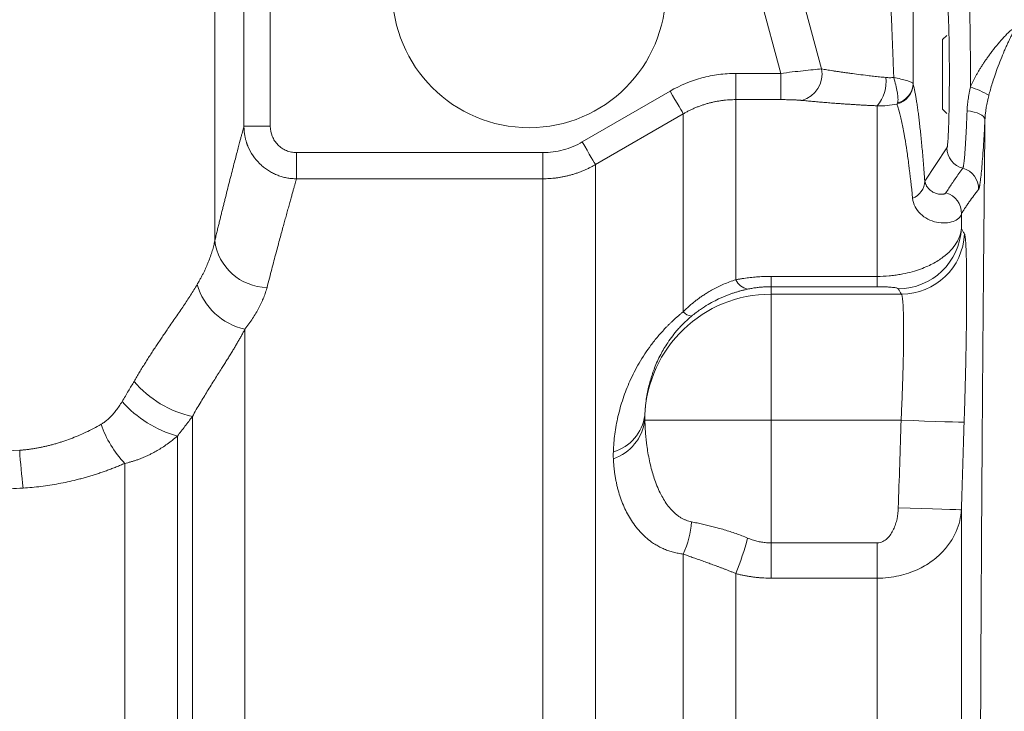
# Model space of a CAD drawing. Units: millimetres. Extents: x 0 to 1470, y 0 to 1040.
# Drawn here: x 496 to 590, y 800 to 866 of the extents above; entities that cross this region are included whole.
import ezdxf

# ---------------------------------------------------------------- set-up
doc = ezdxf.new("R2010")
doc.units = ezdxf.units.MM
doc.header["$LTSCALE"] = 3.5
doc.linetypes.add('SLD-Durchgehend', pattern=[0])

msp = doc.modelspace()

# ---------------------------------------------------------------- linework, layer by layer
at = {"color": 8, "linetype": 'SLD-Durchgehend', "lineweight": 0}
for p, q in [((566.5459, 881.978), (572.1802, 860.9508)), ((562.7469, 881.2944), (568.3109, 860.5292)), ((514.5231, 844.6333), (514.5231, 866.9602)), ((517.2905, 855.5075), (517.2905, 866.9602)), ((519.7899, 855.5075), (519.7899, 866.9602)), ((564.0478, 860.5292), (564.0478, 858.0371)), ((568.3109, 860.5292), (564.0478, 860.5292)), ((568.3109, 860.5292), (568.3109, 858.0371)), ((557.7978, 858.849), (549.4484, 854.0118)), ((564.0478, 840.9119), (564.0478, 858.0371)), ((568.3109, 858.0371), (564.0478, 858.0371)), ((577.4898, 841.2332), (577.4898, 857.4503)), ((559.0478, 856.6911), (550.6984, 851.8546)), ((559.0478, 856.6911), (559.0478, 837.8734)), ((519.7899, 855.5075), (517.2905, 855.5075)), ((522.2855, 853.0033), (522.2855, 850.5126)), ((545.6984, 853.0033), (522.2855, 853.0033)), ((545.6984, 853.0033), (545.6984, 850.5126)), ((582.0052, 850.2908), (584.1066, 853.4445)), ((550.6984, 851.8546), (550.6984, 681.2854)), ((545.6984, 850.5126), (522.2855, 850.5126)), ((545.6984, 682.2861), (545.6984, 850.5126)), ((585.4789, 847.1687), (585.4789, 845.7956)), ((567.3875, 840.2528), (567.3875, 841.2332)), ((567.3875, 841.2332), (577.4898, 841.2332)), ((577.4898, 841.2332), (577.4898, 840.2528)), ((567.3875, 839.538), (567.3875, 840.2528)), ((577.4898, 840.2528), (567.3875, 840.2528)), ((567.3875, 827.5545), (567.3875, 839.538)), ((579.7806, 839.538), (567.3875, 839.538)), ((517.3875, 836.2226), (517.3875, 682.2676)), ((512.3875, 683.4751), (512.3875, 827.9066)), ((567.3875, 827.5545), (555.3975, 827.5545)), ((567.3875, 827.5545), (579.7506, 827.5545)), ((567.3875, 815.8928), (567.3875, 827.5545)), ((510.9663, 826.0434), (510.9663, 684.1455)), ((505.9663, 685.1428), (505.9663, 823.452)), ((585.4789, 819.0387), (585.4789, 728.7815)), ((567.3875, 815.8928), (567.3875, 812.537)), ((577.4898, 815.8928), (567.3875, 815.8928)), ((577.4898, 815.8928), (577.4898, 812.537)), ((559.0478, 693.9048), (559.0478, 814.833)), ((564.0478, 695.7652), (564.0478, 812.9726)), ((577.4898, 812.537), (567.3875, 812.537)), ((577.4898, 736.9862), (577.4898, 812.537))]:
    msp.add_line(p, q, dxfattribs=at)
at = {"color": 7, "linetype": 'SLD-Durchgehend', "lineweight": 15}
for p, q in [((584.0914, 864.1483), (583.6875, 863.7444)), ((583.6875, 863.7444), (583.6875, 857.1254)), ((583.6875, 857.1254), (584.0914, 856.7215))]:
    msp.add_line(p, q, dxfattribs=at)
at = {"color": 8, "linetype": 'SLD-Durchgehend', "lineweight": 0, "flags": 128}
for points in [[(559.0478, 856.6911), (559.0094, 856.7573), (558.9286, 856.8968), (558.8081, 857.1048), (558.6521, 857.3741), (558.4662, 857.695), (558.2569, 858.0564), (558.0314, 858.4457), (557.7978, 858.849)], [(586.0218, 856.9757), (586.361, 856.929), (586.6809, 856.8606), (586.9716, 856.7725), (587.2242, 856.6675), (587.4312, 856.5487), (587.5861, 856.4198), (587.6843, 856.2846), (587.7226, 856.1474)], [(549.4484, 854.0118), (549.6816, 853.6094), (549.9066, 853.221), (550.1157, 852.8602), (550.3014, 852.5397), (550.4574, 852.2705), (550.5781, 852.0622), (550.6594, 851.9219), (550.6984, 851.8546)], [(579.7506, 827.5545), (580.8905, 827.5171), (581.9888, 827.481), (583.0055, 827.4477), (583.9035, 827.4182), (584.6501, 827.3937), (585.218, 827.3751), (585.5866, 827.363), (585.7423, 827.3579)], [(585.4789, 819.0387), (585.3213, 819.0435), (584.9516, 819.0548), (584.383, 819.072), (583.6364, 819.0947), (582.7388, 819.122), (581.7229, 819.1528), (580.6257, 819.1861), (579.4871, 819.2207)]]:
    msp.add_lwpolyline(points, dxfattribs=at)
at = {"color": 7, "linetype": 'SLD-Durchgehend', "lineweight": 15}
msp.add_circle((544.3875, 868.3689), 13, dxfattribs=at)
at = {"color": 8, "linetype": 'SLD-Durchgehend', "lineweight": 0}
for centre, radius, start, end in [((569.6832, 860.4317), 2.5503, 284.515847, 11.743464), ((574.8372, 859.7038), 3.4807, 319.649799, 7.241783), ((578.8918, 859.5637), 1.9977, 283.483229, 359.541899), ((578.9368, 859.6219), 1.9504, 284.218054, 358.378537), ((583.757, 851.0598), 8.5699, 59.587489, 72.494148), ((586.1087, 853.4494), 2.002, 180.14063, 255.679228), ((585.1173, 849.5695), 2.0025, 358.153097, 75.654267), ((580.161, 850.3708), 1.8459, 291.758845, 357.516411), ((583.4792, 847.2513), 2.0014, 357.634619, 74.507916), ((579.4796, 846.0666), 6.0054, 270.071548, 357.414408), ((579.7717, 845.5442), 6.0062, 270.085089, 357.537251), ((519.5525, 845.2538), 5.0676, 187.034183, 269.226695), ((518.5919, 842.0647), 5.9649, 195.568769, 258.351515), ((565.5168, 841.5994), 1.622, 205.08251, 257.33014), ((567.3797, 827.5455), 11.9925, 89.962777, 177.740066), ((560.0267, 838.7368), 1.3053, 221.40826, 261.228029), ((514.5927, 837.8206), 10.1563, 220.291035, 257.459596), ((514.0126, 836.7575), 11.1388, 221.799787, 254.128481), ((551.2606, 828.5739), 4.173, 285.859425, 352.350445), ((550.9694, 828.1273), 4.4649, 288.720249, 352.628639), ((513.4441, 830.5401), 10.3034, 199.115116, 223.467733), ((553.372, 828.0754), 57.4951, 183.369118, 186.959988), ((550.6937, 818.5915), 9.1606, 335.776643, 355.629127), ((536.6992, 823.8514), 29.4328, 338.308176, 345.241636)]:
    msp.add_arc(centre, radius, start, end, dxfattribs=at)
for points, knots in [([(579.0524, 860.1429), (579.0337, 860.6285), (578.995, 861.6302), (578.9345, 863.1791), (578.8702, 864.8198), (578.802, 866.5526), (578.73, 868.3773), (578.6539, 870.2938), (578.6015, 871.6023), (578.5746, 872.2718)], [0, 0, 0, 0, 0.12023428, 0.24800899, 0.3833245, 0.52618112, 0.6765791, 0.83451866, 1, 1, 1, 1]), ([(580.907, 872.2272), (580.9067, 871.7486), (580.906, 870.7938), (580.9046, 869.3652), (580.903, 867.9439), (580.901, 866.5299), (580.8987, 865.1231), (580.8961, 863.7237), (580.8932, 862.3315), (580.89, 860.9465), (580.8876, 860.0259), (580.8864, 859.5668)], [0, 0, 0, 0, 0.1132937, 0.2260309, 0.3382163, 0.4498543, 0.5609497, 0.6715071, 0.7815314, 0.8910274, 1, 1, 1, 1]), ([(586.3349, 859.2329), (586.3394, 860.461), (586.3369, 861.7231), (586.3183, 864.106), (586.3023, 865.2248), (586.2593, 867.1335), (586.2324, 867.9209), (586.1723, 869.034), (586.139, 869.3577), (586.1054, 869.4226)], [0, 0, 0, 0, 0.25, 0.25, 0.5, 0.5, 0.75, 0.75, 1, 1, 1, 1]), ([(584.1066, 853.4445), (584.1095, 853.4496), (584.1152, 853.4599), (584.1238, 853.4861), (584.1323, 853.5203), (584.1407, 853.5632), (584.1491, 853.6145), (584.1575, 853.6744), (584.1657, 853.7429), (584.1776, 853.8544), (584.1929, 854.027), (584.2119, 854.2945), (584.2305, 854.6195), (584.2558, 855.1577), (584.2855, 856.0084), (584.3145, 857.2886), (584.3338, 858.7968), (584.3406, 860.4349), (584.3338, 862.0731), (584.3145, 863.5813), (584.2855, 864.8615), (584.2558, 865.712), (584.2305, 866.2503), (584.2119, 866.5752), (584.1929, 866.8428), (584.175, 867.0454), (584.1575, 867.1996), (584.1408, 867.3106), (584.1238, 867.3897), (584.1124, 867.4134), (584.1066, 867.4253)], [0, 0, 0, 0, 0.0116461, 0.0232498, 0.0348252, 0.0463869, 0.0579492, 0.0695267, 0.0811336, 0.0927844, 0.120209, 0.1476568, 0.1780734, 0.2085128, 0.2750934, 0.3467895, 0.4223521, 0.500007, 0.577662, 0.6532245, 0.7249206, 0.7915012, 0.8219162, 0.8523572, 0.8797808, 0.9072297, 0.9304749, 0.953608, 0.9767446, 1, 1, 1, 1]), ([(586.3349, 859.2328), (586.3704, 859.3135), (586.4426, 859.4771), (586.5604, 859.7237), (586.687, 859.9756), (586.8231, 860.2322), (586.9685, 860.4936), (587.1233, 860.7595), (587.2875, 861.0296), (587.461, 861.3036), (587.6439, 861.5814), (587.8361, 861.8625), (588.0376, 862.1467), (588.3614, 862.5868), (588.8121, 863.1637), (589.3148, 863.7507), (589.7203, 864.1877), (589.9899, 864.4556), (590.2002, 864.6435), (590.3493, 864.7606), (590.469, 864.839), (590.5724, 864.8933), (590.6802, 864.9336), (590.7595, 864.9396), (590.7969, 864.9424)], [0, 0, 0, 0, 0.03536468, 0.07179549, 0.10931305, 0.14793626, 0.18768244, 0.22856747, 0.27060596, 0.31381133, 0.35819596, 0.40377126, 0.45054776, 0.4985352, 0.62470982, 0.74886752, 0.81799368, 0.87419223, 0.90890697, 0.9369015, 0.95387321, 0.96843925, 0.98507923, 1, 1, 1, 1]), ([(590.7969, 864.8311), (590.7873, 864.8304), (590.7672, 864.829), (590.7372, 864.8187), (590.7067, 864.8029), (590.6754, 864.7807), (590.6434, 864.7525), (590.6008, 864.7079), (590.5477, 864.6408), (590.4735, 864.5326), (590.3826, 864.3814), (590.2578, 864.1541), (590.0974, 863.8374), (589.9225, 863.4709), (589.7391, 863.069), (589.5092, 862.5463), (589.2191, 861.8488), (588.9019, 861.0264), (588.6298, 860.2606), (588.4133, 859.5921), (588.2396, 859.0088), (588.1418, 858.6308), (588.0952, 858.4506)], [0, 0, 0, 0, 0.0039022, 0.0081555, 0.01294, 0.0183834, 0.0245727, 0.0315674, 0.045642, 0.062926, 0.0907354, 0.1255529, 0.1803188, 0.2506734, 0.30689, 0.3757469, 0.5008609, 0.6333248, 0.7501136, 0.8407855, 0.9240837, 1, 1, 1, 1]), ([(557.7978, 858.849), (558.7486, 859.3998), (559.7502, 859.8152), (561.326, 860.2404), (561.8667, 860.349), (562.9521, 860.493), (563.4983, 860.5292), (564.0478, 860.5292)], [0, 0, 0, 0, 0.5, 0.5, 0.75, 0.75, 1, 1, 1, 1]), ([(568.3109, 860.5292), (568.6785, 860.5767), (569.0479, 860.6228), (569.764, 860.7087), (570.1087, 860.7484), (570.7716, 860.821), (571.0909, 860.8539), (571.6728, 860.9096), (571.9394, 860.9327), (572.1802, 860.9508)], [0, 0, 0, 0, 0.25, 0.25, 0.5, 0.5, 0.75, 0.75, 1, 1, 1, 1]), ([(572.1802, 860.9508), (572.2606, 860.9377), (572.4244, 860.911), (572.6833, 860.8694), (572.9578, 860.826), (573.2489, 860.7809), (573.557, 860.7342), (573.8825, 860.686), (574.2259, 860.6363), (574.5873, 860.5854), (575.0724, 860.5188), (575.7293, 860.4321), (576.4577, 860.3423), (577.135, 860.2645), (577.7067, 860.2023), (578.0956, 860.1625), (578.2901, 860.1426)], [0, 0, 0, 0, 0.0486259, 0.0989326, 0.1509222, 0.2045969, 0.2599585, 0.3170085, 0.3757486, 0.4361802, 0.4983044, 0.6137251, 0.7490345, 0.8326663, 0.9163215, 1, 1, 1, 1]), ([(578.2901, 860.1426), (578.3542, 860.1371), (578.4815, 860.1263), (578.673, 860.1221), (578.8632, 860.1263), (578.9895, 860.1374), (579.0524, 860.1429)], [0, 0, 0, 0, 0.2538076, 0.504708, 0.7532504, 1, 1, 1, 1]), ([(579.0524, 860.1429), (579.2819, 860.0964), (579.5017, 860.0481), (579.9177, 859.9481), (580.108, 859.8979), (580.3619, 859.8218), (580.4416, 859.7962), (580.5839, 859.7461), (580.6471, 859.7216), (580.8085, 859.6494), (580.8757, 859.6045), (580.8864, 859.5668)], [0, 0, 0, 0, 0.25, 0.25, 0.5, 0.5, 0.625, 0.625, 0.75, 0.75, 1, 1, 1, 1]), ([(579.4158, 857.7313), (579.4528, 857.8354), (579.4631, 857.9857), (579.4502, 858.2539), (579.4412, 858.3493), (579.416, 858.5506), (579.3995, 858.657), (579.3423, 858.9815), (579.2937, 859.2073), (579.1816, 859.6743), (579.1195, 859.9089), (579.0524, 860.1429)], [0, 0, 0, 0, 0.25, 0.25, 0.375, 0.375, 0.5, 0.5, 0.75, 0.75, 1, 1, 1, 1]), ([(580.8864, 859.5668), (580.8869, 859.5626), (580.8879, 859.5544), (580.8889, 859.5499), (580.8894, 859.5477)], [0, 0, 0, 0, 0.49880125, 1, 1, 1, 1]), ([(580.8894, 859.5477), (580.9015, 859.5023), (580.9255, 859.4115), (580.9616, 859.2629), (580.9976, 859.1051), (581.0335, 858.9373), (581.0693, 858.7598), (581.1051, 858.5725), (581.1408, 858.3754), (581.1764, 858.1685), (581.212, 857.9518), (581.2474, 857.7253), (581.2828, 857.489), (581.3182, 857.2428), (581.3535, 856.9869), (581.3887, 856.7212), (581.4238, 856.4457), (581.4706, 856.0647), (581.5289, 855.5641), (581.5985, 854.9249), (581.6675, 854.2479), (581.7361, 853.5331), (581.8042, 852.7807), (581.8717, 851.9899), (581.9388, 851.1639), (581.9831, 850.582), (582.0052, 850.2908)], [0, 0, 0, 0, 0.0312466, 0.062473, 0.0936822, 0.124877, 0.1560603, 0.1872349, 0.2184038, 0.2495697, 0.2807357, 0.3119045, 0.343079, 0.3742622, 0.4054568, 0.4366659, 0.4678921, 0.4991384, 0.5618385, 0.6244657, 0.6870432, 0.7495943, 0.8121422, 0.8747103, 0.9373218, 1, 1, 1, 1]), ([(586.0218, 856.9757), (586.0257, 857.0616), (586.0335, 857.235), (586.0549, 857.5004), (586.0832, 857.7725), (586.1192, 858.0515), (586.1624, 858.3373), (586.213, 858.6298), (586.2701, 858.929), (586.3132, 859.131), (586.3349, 859.2329)], [0, 0, 0, 0, 0.1175298, 0.2370234, 0.3585826, 0.4822989, 0.6082488, 0.7364919, 0.867069, 1, 1, 1, 1]), ([(588.0952, 858.4506), (588.0715, 858.3543), (588.0246, 858.163), (587.9599, 857.8758), (587.9012, 857.5911), (587.8419, 857.2685), (587.7877, 856.9115), (587.7434, 856.5242), (587.7294, 856.2713), (587.7226, 856.1474)], [0, 0, 0, 0, 0.12732, 0.2530029, 0.3770381, 0.499403, 0.6728001, 0.8396942, 1, 1, 1, 1]), ([(564.0478, 858.0371), (563.9394, 858.0361), (563.7227, 858.0341), (563.3977, 858.0175), (563.0731, 857.9911), (562.7493, 857.9539), (562.4266, 857.906), (562.1052, 857.8476), (561.7857, 857.7786), (561.4683, 857.699), (561.1533, 857.609), (560.8412, 857.5085), (560.5322, 857.3978), (560.2268, 857.2768), (559.9252, 857.1457), (559.6278, 857.0044), (559.3346, 856.8538), (559.1434, 856.7454), (559.0478, 856.6911)], [0, 0, 0, 0, 0.0620436, 0.1241452, 0.1863055, 0.2485249, 0.3108042, 0.3731441, 0.435545, 0.4980076, 0.5605325, 0.6231203, 0.6857716, 0.7484869, 0.8112669, 0.874112, 0.9370229, 1, 1, 1, 1]), ([(570.3224, 857.9628), (570.2857, 857.9662), (570.2123, 857.9732), (570.0938, 857.9826), (569.9696, 857.9913), (569.8392, 857.9992), (569.7026, 858.0064), (569.56, 858.0129), (569.3757, 858.02), (569.1478, 858.0271), (568.8743, 858.0329), (568.5947, 858.0365), (568.4059, 858.0369), (568.3109, 858.0371)], [0, 0, 0, 0, 0.0714806, 0.1424833, 0.2132749, 0.2841248, 0.3553013, 0.4270693, 0.4996873, 0.6253717, 0.749751, 0.8741769, 1, 1, 1, 1]), ([(577.4898, 857.4503), (577.352, 857.4564), (577.0769, 857.4687), (576.6694, 857.4886), (576.2667, 857.5095), (575.8692, 857.5314), (575.4767, 857.5542), (575.0894, 857.5779), (574.707, 857.6025), (574.3298, 857.6278), (573.9576, 857.6539), (573.5085, 857.6866), (572.9896, 857.7263), (572.4106, 857.7731), (571.8539, 857.8205), (571.3199, 857.8681), (570.8067, 857.9158), (570.4839, 857.9471), (570.3224, 857.9628)], [0, 0, 0, 0, 0.05054656, 0.10092393, 0.15116424, 0.20129986, 0.25136336, 0.30138747, 0.35140499, 0.40144872, 0.45155143, 0.50174575, 0.58575474, 0.66916379, 0.75213123, 0.83481794, 0.91738646, 1, 1, 1, 1]), ([(580.8453, 848.6564), (580.727, 849.8066), (580.6069, 850.8578), (580.4238, 852.287), (580.3623, 852.7391), (580.2385, 853.5922), (580.1764, 853.9922), (579.865, 855.8621), (579.6128, 856.9436), (579.3576, 857.6211)], [0, 0, 0, 0, 0.25, 0.25, 0.375, 0.375, 0.5, 0.5, 1, 1, 1, 1]), ([(585.6135, 851.5096), (585.6174, 851.5159), (585.6254, 851.5285), (585.6377, 851.5611), (585.6503, 851.6042), (585.6633, 851.6592), (585.6766, 851.726), (585.6902, 851.8051), (585.704, 851.8968), (585.7182, 852.0013), (585.7326, 852.1192), (585.7473, 852.2505), (585.7622, 852.3957), (585.7773, 852.5549), (585.7926, 852.7283), (585.808, 852.916), (585.8231, 853.1118), (585.8382, 853.3186), (585.8535, 853.5402), (585.8698, 853.7893), (585.8869, 854.0678), (585.9047, 854.3778), (585.9233, 854.721), (585.9424, 855.099), (585.962, 855.513), (585.9819, 855.9644), (586.0021, 856.4527), (586.0151, 856.7988), (586.0218, 856.9757)], [0, 0, 0, 0, 0.0305246, 0.0614449, 0.092762, 0.1244767, 0.1565894, 0.1891004, 0.2220099, 0.2553183, 0.2890263, 0.3231351, 0.3576459, 0.3925567, 0.4278685, 0.463582, 0.4996976, 0.5328961, 0.5685476, 0.6066526, 0.6472126, 0.6902303, 0.735705, 0.7836392, 0.834035, 0.8868933, 0.9422143, 1, 1, 1, 1]), ([(514.5231, 844.6333), (514.5593, 844.7832), (514.6316, 845.0831), (514.7381, 845.5219), (514.8431, 845.9526), (514.9463, 846.3744), (515.0478, 846.7874), (515.1476, 847.1916), (515.2456, 847.587), (515.3419, 847.9737), (515.4362, 848.3516), (515.6525, 849.2139), (515.9713, 850.4713), (516.354, 851.9574), (516.6811, 853.2109), (516.8959, 854.0253), (517.0313, 854.5359), (517.1117, 854.8384), (517.1819, 855.1016), (517.2427, 855.329), (517.2746, 855.448), (517.2905, 855.5075)], [0, 0, 0, 0, 0.0250772, 0.0501373, 0.0751826, 0.1002156, 0.1252385, 0.1502536, 0.1752635, 0.2002703, 0.2252764, 0.2502843, 0.3755609, 0.5006535, 0.6256031, 0.7504032, 0.8003726, 0.8502975, 0.9001973, 0.9500916, 1, 1, 1, 1]), ([(517.2905, 855.5075), (517.2916, 855.4312), (517.2937, 855.2821), (517.3092, 855.0649), (517.3318, 854.8604), (517.3609, 854.6695), (517.3945, 854.493), (517.4311, 854.3315), (517.4692, 854.1852), (517.5072, 854.0545), (517.5439, 853.9395), (517.5781, 853.8401), (517.6088, 853.7565), (517.635, 853.6884), (517.656, 853.6358), (517.7986, 853.2888), (518.1182, 852.6993), (518.6309, 852.0819), (519.0756, 851.6748), (519.4265, 851.4062), (519.8011, 851.1688), (520.1952, 850.9657), (520.6038, 850.7989), (521.0218, 850.6696), (521.4442, 850.579), (521.8659, 850.5231), (522.1466, 850.5161), (522.2855, 850.5126)], [0, 0, 0, 0, 0.0292359, 0.0570538, 0.0833442, 0.1080083, 0.1309584, 0.1521171, 0.1714173, 0.1888019, 0.2042222, 0.2176381, 0.2290166, 0.2383313, 0.2455617, 0.2506929, 0.3819362, 0.5000983, 0.5560215, 0.6123778, 0.6689401, 0.7254763, 0.7817552, 0.8375519, 0.8926531, 0.9468616, 1, 1, 1, 1]), ([(519.7899, 855.5075), (519.7899, 855.1788), (519.8557, 854.8493), (520.042, 854.398), (520.1193, 854.2525), (520.3015, 853.9789), (520.4047, 853.8529), (520.6347, 853.6219), (520.763, 853.5161), (521.0344, 853.3342), (521.1778, 853.2572), (521.4802, 853.1314), (521.6388, 853.0832), (521.9582, 853.0196), (522.1205, 853.0033), (522.2855, 853.0033)], [0, 0, 0, 0, 0.25, 0.25, 0.375, 0.375, 0.5, 0.5, 0.625, 0.625, 0.75, 0.75, 0.875, 0.875, 1, 1, 1, 1]), ([(587.1188, 849.505), (587.1234, 849.5117), (587.1327, 849.5252), (587.147, 849.5585), (587.1616, 849.6013), (587.1765, 849.6546), (587.1918, 849.7183), (587.2073, 849.7924), (587.2232, 849.877), (587.2394, 849.9721), (587.2747, 850.1986), (587.3312, 850.6378), (587.41, 851.4223), (587.4904, 852.3836), (587.5544, 853.2805), (587.6016, 854.0101), (587.6326, 854.5147), (587.6631, 855.0393), (587.6933, 855.5827), (587.7128, 855.9587), (587.7226, 856.1474)], [0, 0, 0, 0, 0.0276603, 0.055267, 0.082847, 0.1104275, 0.138036, 0.1657, 0.1934468, 0.2213038, 0.2492984, 0.3734379, 0.4987465, 0.6232943, 0.7491019, 0.7991005, 0.8490321, 0.8990534, 0.949323, 1, 1, 1, 1]), ([(587.7226, 856.1474), (587.7185, 855.7503), (587.7101, 854.9569), (587.6978, 853.7616), (587.6856, 852.5642), (587.6736, 851.3644), (587.6618, 850.1621), (587.6501, 848.9576), (587.6385, 847.7509), (587.6271, 846.542), (587.6159, 845.331), (587.6048, 844.118), (587.5939, 842.903), (587.5831, 841.686), (587.5725, 840.4672), (587.562, 839.2465), (587.5517, 838.0241), (587.5416, 836.7999), (587.5316, 835.5741), (587.5217, 834.3467), (587.512, 833.1177), (587.5025, 831.8872), (587.4931, 830.6552), (587.4839, 829.4217), (587.4748, 828.187), (587.4659, 826.9508), (587.4572, 825.7134), (587.4486, 824.4748), (587.4401, 823.2349), (587.4318, 821.9939), (587.4237, 820.7518), (587.4157, 819.5086), (587.4079, 818.2644), (587.4002, 817.0192), (587.3927, 815.773), (587.3854, 814.526), (587.3588, 809.926), (587.3177, 801.9218), (587.2718, 790.4175), (587.2385, 778.8618), (587.218, 767.2407), (587.2102, 755.5695), (587.2154, 743.8635), (587.2334, 732.1724), (587.2563, 723.57), (587.2749, 718.0211), (587.2839, 715.489), (587.2936, 712.9593), (587.304, 710.4321), (587.3149, 707.9077), (587.3264, 705.3863), (587.3386, 702.8682), (587.3514, 700.3536), (587.3648, 697.8428), (587.3788, 695.336), (587.3934, 692.8337), (587.4087, 690.3359), (587.4246, 687.8431), (587.441, 685.3556), (587.4581, 682.8735), (587.4759, 680.3977), (587.4942, 677.927), (587.5069, 676.2896), (587.5132, 675.4696)], [0, 0, 0, 0, 0.0074018, 0.0147877, 0.0221581, 0.0295129, 0.0368525, 0.0441769, 0.0514863, 0.058781, 0.066061, 0.0733266, 0.0805779, 0.0878151, 0.0950383, 0.1022478, 0.1094436, 0.116626, 0.1237952, 0.1309512, 0.1380943, 0.1452247, 0.1523425, 0.1594478, 0.166541, 0.173622, 0.1806912, 0.1877486, 0.1947945, 0.201829, 0.2088523, 0.2158646, 0.222866, 0.2298567, 0.2368369, 0.2438067, 0.2507664, 0.3137987, 0.3762781, 0.4383331, 0.500093, 0.5622267, 0.6243495, 0.6865949, 0.7490956, 0.7627791, 0.7764852, 0.7902156, 0.8039714, 0.8177542, 0.8315652, 0.8454058, 0.8592775, 0.8731816, 0.8871194, 0.9010924, 0.9151018, 0.929149, 0.9432354, 0.9573624, 0.9715313, 0.9857433, 1, 1, 1, 1]), ([(545.6984, 853.0033), (546.0281, 853.0033), (546.3558, 853.0251), (547.0071, 853.1115), (547.3315, 853.1767), (548.277, 853.4319), (548.8779, 853.6813), (549.4484, 854.0118)], [0, 0, 0, 0, 0.25, 0.25, 0.5, 0.5, 1, 1, 1, 1]), ([(545.6984, 850.5126), (545.804, 850.5135), (546.0157, 850.5155), (546.3336, 850.5312), (546.6523, 850.5565), (546.9713, 850.5923), (547.2904, 850.6386), (547.6092, 850.6954), (547.9274, 850.7628), (548.2446, 850.8409), (548.5604, 850.9297), (548.8744, 851.0293), (549.1862, 851.1397), (549.4956, 851.2608), (549.802, 851.3928), (550.105, 851.5356), (550.4047, 851.6886), (550.6004, 851.7992), (550.6984, 851.8546)], [0, 0, 0, 0, 0.0605026, 0.1212704, 0.1823036, 0.2436025, 0.3051673, 0.3669983, 0.4290956, 0.4914596, 0.5540905, 0.6169885, 0.6801539, 0.743587, 0.8072878, 0.8712568, 0.9354941, 1, 1, 1, 1]), ([(584.0138, 849.18), (584.1037, 849.3215), (584.2885, 849.6124), (584.585, 850.0572), (584.9051, 850.523), (585.249, 851.0097), (585.4901, 851.3404), (585.6135, 851.5096)], [0, 0, 0, 0, 0.1801162, 0.3701741, 0.5701739, 0.7801158, 1, 1, 1, 1]), ([(522.2855, 850.5126), (522.2774, 850.484), (522.261, 850.4267), (522.233, 850.3285), (522.2023, 850.221), (522.1687, 850.1033), (522.1323, 849.9756), (522.0931, 849.8378), (522.051, 849.6897), (522.0062, 849.5314), (521.9585, 849.3627), (521.908, 849.1837), (521.8546, 848.9943), (521.7984, 848.7943), (521.7394, 848.5839), (521.6776, 848.3628), (521.6129, 848.1311), (521.5455, 847.8888), (521.4752, 847.6356), (521.402, 847.3717), (521.3069, 847.0277), (521.1864, 846.5906), (521.0365, 846.0443), (520.8768, 845.459), (520.7073, 844.8337), (520.528, 844.1674), (520.3388, 843.4592), (520.14, 842.7083), (519.9311, 841.913), (519.713, 841.0756), (519.5607, 840.4842), (519.4841, 840.1867)], [0, 0, 0, 0, 0.0256682, 0.0514037, 0.0772066, 0.1030773, 0.1290158, 0.1550224, 0.1810973, 0.2072408, 0.2334529, 0.2597339, 0.2860839, 0.3125033, 0.3389921, 0.3655506, 0.3921789, 0.4188773, 0.4456459, 0.4724849, 0.4993945, 0.5467582, 0.5947189, 0.6432774, 0.6924348, 0.7421918, 0.7925493, 0.8435081, 0.895069, 0.9472327, 1, 1, 1, 1]), ([(582.0052, 850.2908), (582.012, 850.2556), (582.0257, 850.1841), (582.0577, 850.0788), (582.0987, 849.9737), (582.1498, 849.8696), (582.2109, 849.7672), (582.2824, 849.6673), (582.4308, 849.4913), (582.6775, 849.288), (583.0426, 849.1123), (583.3871, 849.0344), (583.6411, 849.0328), (583.8013, 849.0592), (583.8998, 849.0911), (583.9738, 849.1309), (584.0005, 849.1637), (584.0138, 849.18)], [0, 0, 0, 0, 0.0327176, 0.0664298, 0.1011374, 0.1368407, 0.1735405, 0.2112372, 0.2499311, 0.3843339, 0.5000204, 0.6290484, 0.7496583, 0.8138479, 0.8769381, 0.9389732, 1, 1, 1, 1]), ([(585.4789, 847.1687), (585.5363, 847.2653), (585.6523, 847.4607), (585.8389, 847.7543), (586.037, 848.0517), (586.3078, 848.4405), (586.6641, 848.9281), (586.9647, 849.3095), (587.1188, 849.505)], [0, 0, 0, 0, 0.120834, 0.24436, 0.3707117, 0.4999996, 0.7437883, 1, 1, 1, 1]), ([(585.4789, 847.1687), (585.4498, 847.0159), (585.3635, 846.8768), (585.096, 846.634), (584.9155, 846.5314), (584.4855, 846.379), (584.2358, 846.3295), (583.6989, 846.3005), (583.4119, 846.3212), (582.8394, 846.4417), (582.5533, 846.5418), (582.0255, 846.8151), (581.785, 846.9869), (581.3758, 847.3852), (581.2069, 847.6113), (580.9566, 848.1043), (580.8747, 848.3708), (580.8453, 848.6564)], [0, 0, 0, 0, 0.125, 0.125, 0.25, 0.25, 0.375, 0.375, 0.5, 0.5, 0.625, 0.625, 0.75, 0.75, 0.875, 0.875, 1, 1, 1, 1]), ([(577.4898, 841.2332), (577.8728, 841.2332), (578.2461, 841.2499), (578.7932, 841.2974), (578.9745, 841.3171), (579.3245, 841.3626), (579.494, 841.3884), (579.9878, 841.4736), (580.2995, 841.5413), (580.8843, 841.6917), (581.1538, 841.7733), (581.6584, 841.9461), (581.8934, 842.0374), (582.3351, 842.2279), (582.5416, 842.3271), (583.1152, 842.6294), (583.4419, 842.8389), (584.0143, 843.2697), (584.2599, 843.4915), (584.6807, 843.943), (584.854, 844.1707), (585.2788, 844.8589), (585.437, 845.3242), (585.4789, 845.7956)], [0, 0, 0, 0, 0.0625, 0.0625, 0.09375, 0.09375, 0.125, 0.125, 0.1875, 0.1875, 0.25, 0.25, 0.3125, 0.3125, 0.375, 0.375, 0.5, 0.5, 0.625, 0.625, 0.75, 0.75, 1, 1, 1, 1]), ([(585.7724, 845.2862), (585.7211, 845.3717), (585.6194, 845.5416), (585.5255, 845.7114), (585.4789, 845.7956)], [0, 0, 0, 0, 0.5040288, 1, 1, 1, 1]), ([(585.7424, 827.3579), (585.747, 827.5008), (585.7563, 827.7865), (585.7698, 828.2146), (585.783, 828.6422), (585.7957, 829.069), (585.8081, 829.4951), (585.8201, 829.9203), (585.8317, 830.3446), (585.8539, 831.1838), (585.8843, 832.4264), (585.918, 834.0375), (585.945, 835.5915), (585.9714, 837.5597), (585.9868, 839.807), (585.978, 841.6782), (585.9566, 842.9105), (585.9334, 843.6945), (585.9034, 844.3329), (585.8726, 844.7373), (585.8447, 844.9823), (585.8222, 845.1253), (585.7983, 845.2312), (585.781, 845.2678), (585.7724, 845.2862)], [0, 0, 0, 0, 0.01573466, 0.0314557, 0.04716993, 0.06288417, 0.07860521, 0.09433979, 0.1100946, 0.12587627, 0.18821205, 0.25057245, 0.31320193, 0.37582352, 0.50020831, 0.62535916, 0.68764393, 0.74993897, 0.81252718, 0.87510368, 0.90638286, 0.93759109, 0.96877954, 1, 1, 1, 1]), ([(512.8458, 840.4637), (512.9048, 840.565), (513.0208, 840.7641), (513.1819, 841.0568), (513.3305, 841.3386), (513.4666, 841.6094), (513.5912, 841.8692), (513.7049, 842.1181), (513.8084, 842.356), (513.9487, 842.6952), (514.1133, 843.1303), (514.2838, 843.6546), (514.4222, 844.1544), (514.4899, 844.4757), (514.5231, 844.6333)], [0, 0, 0, 0, 0.0708891, 0.1393805, 0.2054743, 0.2691709, 0.3304705, 0.3893733, 0.4458797, 0.49999, 0.6319698, 0.759293, 0.8819669, 1, 1, 1, 1]), ([(506.8458, 831.2528), (506.9315, 831.3993), (507.1032, 831.6928), (507.3642, 832.1271), (507.628, 832.5579), (507.8943, 832.9849), (508.1629, 833.4081), (508.4332, 833.8275), (508.7049, 834.2431), (508.9775, 834.6549), (509.2507, 835.063), (509.5238, 835.4673), (509.7965, 835.8678), (510.2342, 836.5067), (510.8349, 837.3772), (511.4368, 838.259), (511.8948, 838.9465), (512.2217, 839.4493), (512.5429, 839.9577), (512.7439, 840.2935), (512.8458, 840.4637)], [0, 0, 0, 0, 0.04066262, 0.08148277, 0.12247152, 0.16363981, 0.20499841, 0.24655796, 0.28832895, 0.33032171, 0.3725464, 0.41501302, 0.45773138, 0.50071116, 0.6227093, 0.74934269, 0.80931554, 0.87107398, 0.93463138, 1, 1, 1, 1]), ([(559.0478, 837.8734), (559.1321, 837.9567), (559.3021, 838.1246), (559.5682, 838.369), (559.8452, 838.6096), (560.1336, 838.8453), (560.4335, 839.0755), (560.7447, 839.2994), (561.0673, 839.5163), (561.4381, 839.7486), (561.8664, 839.9944), (562.3615, 840.2495), (562.8922, 840.4916), (563.4575, 840.7187), (563.8479, 840.8465), (564.0478, 840.9119)], [0, 0, 0, 0, 0.059167, 0.1193258, 0.1804865, 0.2426586, 0.3058507, 0.3700712, 0.4353276, 0.5016272, 0.5910186, 0.6855404, 0.7852058, 0.8900238, 1, 1, 1, 1]), ([(564.0478, 840.9119), (564.1484, 840.9309), (564.3488, 840.9687), (564.6518, 841.019), (564.9548, 841.0643), (565.2581, 841.1042), (565.5616, 841.1387), (565.8654, 841.1678), (566.1694, 841.1917), (566.4736, 841.2103), (566.778, 841.2234), (567.0827, 841.2317), (567.2859, 841.2327), (567.3875, 841.2332)], [0, 0, 0, 0, 0.0936264, 0.1864602, 0.2785814, 0.3700715, 0.4610139, 0.5514936, 0.6415966, 0.7314104, 0.821023, 0.9105232, 1, 1, 1, 1]), ([(519.4841, 840.1867), (519.4631, 840.1083), (519.4212, 839.9514), (519.3467, 839.7135), (519.2637, 839.4735), (519.1714, 839.2314), (519.07, 838.9872), (518.9594, 838.7408), (518.8397, 838.4924), (518.6692, 838.1608), (518.4353, 837.7443), (518.1211, 837.2413), (517.7752, 836.7338), (517.5169, 836.3932), (517.3875, 836.2226)], [0, 0, 0, 0, 0.0620723, 0.1242294, 0.1864907, 0.2488755, 0.3114028, 0.3740917, 0.436961, 0.5000294, 0.6245268, 0.7492615, 0.8743731, 1, 1, 1, 1]), ([(565.161, 840.017), (565.0625, 839.9952), (564.8644, 839.9515), (564.565, 839.8757), (564.2624, 839.7917), (563.9569, 839.6984), (563.6489, 839.5956), (563.3385, 839.483), (563.0263, 839.3602), (562.7126, 839.2269), (562.2819, 839.0298), (561.7294, 838.7474), (561.1559, 838.4088), (560.6638, 838.0828), (560.247, 837.784), (559.9706, 837.5617), (559.8277, 837.4468)], [0, 0, 0, 0, 0.0530536, 0.106651, 0.1608049, 0.2155282, 0.270833, 0.3267311, 0.383234, 0.4403528, 0.4980982, 0.6203017, 0.7487525, 0.8266616, 0.9104077, 1, 1, 1, 1]), ([(567.3875, 840.2528), (567.3202, 840.2524), (567.1853, 840.2517), (566.983, 840.2457), (566.7804, 840.2361), (566.5777, 840.2225), (566.3749, 840.205), (566.172, 840.1836), (565.9692, 840.1582), (565.7664, 840.1289), (565.5638, 840.0956), (565.3612, 840.0586), (565.2281, 840.0309), (565.161, 840.017)], [0, 0, 0, 0, 0.0870278, 0.174368, 0.2621823, 0.35063, 0.4398669, 0.5300445, 0.6213098, 0.7138048, 0.8076656, 0.9030225, 1, 1, 1, 1]), ([(579.4871, 840.0612), (579.4766, 840.0809), (579.4371, 840.1004), (579.2955, 840.1388), (579.1925, 840.158), (578.9779, 840.1852), (578.8962, 840.194), (578.705, 840.2109), (578.5951, 840.2191), (578.3428, 840.2337), (578.1966, 840.2403), (577.9497, 840.2475), (577.8613, 840.2494), (577.6789, 840.2521), (577.5856, 840.2528), (577.4898, 840.2528)], [0, 0, 0, 0, 0.25, 0.25, 0.5, 0.5, 0.625, 0.625, 0.75, 0.75, 0.875, 0.875, 0.9375, 0.9375, 1, 1, 1, 1]), ([(579.7506, 827.5545), (579.7559, 827.6627), (579.7664, 827.879), (579.7816, 828.2027), (579.7962, 828.5253), (579.8104, 828.8464), (579.824, 829.1658), (579.837, 829.4834), (579.8496, 829.7988), (579.8616, 830.1119), (579.873, 830.4224), (579.884, 830.7302), (579.8944, 831.0351), (579.9042, 831.3368), (579.9136, 831.6352), (579.9224, 831.93), (579.9306, 832.2211), (579.9383, 832.5084), (579.9455, 832.7916), (579.9522, 833.0706), (579.9583, 833.3452), (579.9639, 833.6152), (579.969, 833.8806), (579.9735, 834.1411), (579.9775, 834.3966), (579.981, 834.647), (579.9839, 834.8922), (579.9863, 835.1319), (579.9882, 835.3662), (579.9895, 835.5949), (579.9906, 835.8984), (579.9905, 836.2689), (579.9882, 836.6937), (579.9835, 837.0946), (579.9766, 837.4701), (579.9673, 837.8188), (579.9558, 838.1392), (579.942, 838.4301), (579.9259, 838.6903), (579.9074, 838.9184), (579.8867, 839.1135), (579.8637, 839.2747), (579.8384, 839.4001), (579.8109, 839.4924), (579.7907, 839.5228), (579.7806, 839.538)], [0, 0, 0, 0, 0.0178381, 0.0356338, 0.053387, 0.0710979, 0.0887664, 0.1063926, 0.1239765, 0.1415183, 0.1590179, 0.1764754, 0.1938908, 0.2112641, 0.2285955, 0.2458849, 0.2631325, 0.2803382, 0.2975021, 0.3146242, 0.3317046, 0.3487434, 0.3657405, 0.3826961, 0.3996102, 0.4164828, 0.4333139, 0.4501037, 0.4668522, 0.4835594, 0.5002254, 0.5349275, 0.5697812, 0.6047867, 0.6399447, 0.6752555, 0.7107196, 0.7463374, 0.7821092, 0.8180357, 0.854117, 0.8903537, 0.9267462, 0.9632948, 1, 1, 1, 1]), ([(559.0478, 837.8734), (558.9744, 837.8139), (558.8273, 837.6946), (558.6109, 837.5114), (558.397, 837.3248), (558.186, 837.1345), (557.9778, 836.9405), (557.7724, 836.7428), (557.5698, 836.5413), (557.1821, 836.1429), (556.6284, 835.527), (555.9701, 834.6976), (555.374, 833.8488), (554.6707, 832.716), (553.9488, 831.3012), (553.2871, 829.5989), (552.8965, 828.1954), (552.6666, 827.069), (552.5375, 826.237), (552.4445, 825.3989), (552.4156, 824.8407), (552.401, 824.5597)], [0, 0, 0, 0, 0.0153774, 0.0308162, 0.046331, 0.061936, 0.0776454, 0.0934728, 0.1094314, 0.1255342, 0.187278, 0.2513906, 0.3127174, 0.3763574, 0.5018555, 0.6235404, 0.7507989, 0.8120414, 0.8739124, 0.9365276, 1, 1, 1, 1]), ([(559.8277, 837.4468), (559.7801, 837.4071), (559.6844, 837.3273), (559.5442, 837.2052), (559.4056, 837.0807), (559.2691, 836.9537), (559.0742, 836.7664), (558.8241, 836.5122), (558.447, 836.0984), (558.0117, 835.5654), (557.4413, 834.7627), (556.8408, 833.7343), (556.3193, 832.5735), (555.9169, 831.388), (555.6759, 830.4007), (555.5265, 829.5281), (555.4364, 828.7885), (555.4101, 828.2818), (555.3965, 828.0184)], [0, 0, 0, 0, 0.0122874, 0.0246986, 0.0372514, 0.0499627, 0.062849, 0.0932505, 0.1254848, 0.1854184, 0.2513784, 0.3667155, 0.5014499, 0.6181915, 0.750543, 0.8268821, 0.9100306, 1, 1, 1, 1]), ([(517.3875, 836.2226), (517.3344, 836.121), (517.2279, 835.9171), (517.058, 835.6052), (516.8802, 835.2872), (516.6938, 834.9623), (516.4991, 834.6304), (516.2962, 834.291), (516.0853, 833.9437), (515.8664, 833.5882), (515.6398, 833.224), (515.4057, 832.8508), (515.0359, 832.2646), (514.5082, 831.4322), (513.9368, 830.5197), (513.47, 829.7577), (513.12, 829.1754), (512.7569, 828.5584), (512.512, 828.1263), (512.3875, 827.9066)], [0, 0, 0, 0, 0.0439513, 0.088177, 0.1326835, 0.1774766, 0.222562, 0.2679451, 0.3136308, 0.3596238, 0.4059284, 0.4525484, 0.4994875, 0.6216593, 0.7488146, 0.8082927, 0.8699897, 0.9338962, 1, 1, 1, 1]), ([(505.7089, 829.3332), (505.8123, 829.505), (506.0144, 829.8409), (506.3065, 830.3326), (506.5824, 830.8008), (506.7595, 831.1047), (506.8458, 831.2528)], [0, 0, 0, 0, 0.26807549, 0.52410033, 0.76807499, 1, 1, 1, 1]), ([(503.7089, 827.1661), (503.7563, 827.1941), (503.8523, 827.2508), (503.9931, 827.3463), (504.1337, 827.4506), (504.2739, 827.5646), (504.4135, 827.6879), (504.5527, 827.8207), (504.6915, 827.9629), (504.8886, 828.1791), (505.1382, 828.4836), (505.433, 828.8903), (505.6154, 829.1832), (505.7089, 829.3332)], [0, 0, 0, 0, 0.0563549, 0.1142181, 0.1736983, 0.2348951, 0.2979003, 0.362798, 0.429665, 0.4985716, 0.6576427, 0.8246043, 1, 1, 1, 1]), ([(510.9663, 826.0434), (511.0873, 826.1994), (511.3289, 826.5112), (511.6862, 826.9778), (512.0395, 827.4429), (512.2716, 827.7522), (512.3875, 827.9066)], [0, 0, 0, 0, 0.2508406, 0.5011089, 0.7508227, 1, 1, 1, 1]), ([(555.3965, 828.0184), (555.3944, 827.9398), (555.3902, 827.7838), (555.395, 827.6305), (555.3975, 827.5545)], [0, 0, 0, 0, 0.5040317, 1, 1, 1, 1]), ([(555.3975, 827.5545), (555.4026, 827.4003), (555.4126, 827.0964), (555.4379, 826.6495), (555.4698, 826.2176), (555.5085, 825.801), (555.5533, 825.3995), (555.6036, 825.0132), (555.7169, 824.2545), (555.9294, 823.1896), (556.3405, 821.788), (556.8747, 820.5166), (557.4854, 819.5267), (558.0606, 818.8679), (558.4762, 818.5117), (558.8137, 818.2884), (559.0588, 818.1533), (559.3094, 818.0423), (559.5643, 817.9531), (559.7405, 817.9131), (559.8277, 817.8934)], [0, 0, 0, 0, 0.0390545, 0.0769651, 0.1137332, 0.1493598, 0.1838465, 0.2171946, 0.2494059, 0.3814003, 0.4986079, 0.6328135, 0.7489623, 0.8140953, 0.8741592, 0.900713, 0.9264865, 0.9515638, 0.9760356, 1, 1, 1, 1]), ([(579.7506, 827.5545), (579.7049, 826.1503), (579.6146, 823.3724), (579.5293, 820.5944), (579.4871, 819.2207)], [0, 0, 0, 0, 0.5055024, 1, 1, 1, 1]), ([(585.4789, 819.0387), (585.5212, 820.4147), (585.6065, 823.1878), (585.6968, 825.9608), (585.7424, 827.3579)], [0, 0, 0, 0, 0.4961741, 1, 1, 1, 1]), ([(495.9762, 824.6965), (496.0899, 824.7062), (496.3178, 824.7255), (496.6592, 824.7636), (497.0011, 824.8084), (497.3434, 824.8604), (497.686, 824.9197), (498.0288, 824.9861), (498.3716, 825.0598), (498.7143, 825.1406), (499.0568, 825.2286), (499.3991, 825.3239), (499.7409, 825.4263), (500.2125, 825.5777), (500.8134, 825.7914), (501.5397, 826.0831), (502.267, 826.4099), (502.9957, 826.7698), (503.4688, 827.0327), (503.7089, 827.1661)], [0, 0, 0, 0, 0.0403828, 0.0809756, 0.1217954, 0.1628588, 0.204182, 0.2457812, 0.2876719, 0.3298696, 0.3723893, 0.4152456, 0.458453, 0.5020253, 0.595876, 0.6924911, 0.7919831, 0.8944547, 1, 1, 1, 1]), ([(505.9663, 823.452), (506.0613, 823.4734), (506.2527, 823.5166), (506.54, 823.5934), (506.8298, 823.6797), (507.1218, 823.7765), (507.4158, 823.8838), (507.7113, 824.0018), (508.0082, 824.1308), (508.3061, 824.2708), (508.6576, 824.4489), (509.0657, 824.6753), (509.5315, 824.9614), (510.0066, 825.2842), (510.4902, 825.6437), (510.8053, 825.9082), (510.9663, 826.0434)], [0, 0, 0, 0, 0.0519847, 0.1047798, 0.1583977, 0.2128506, 0.2681502, 0.3243081, 0.3813355, 0.4392437, 0.4980436, 0.5890817, 0.6847591, 0.7851131, 0.8901809, 1, 1, 1, 1]), ([(388.7988, 824.6965), (389.6246, 824.6448), (391.2731, 824.5414), (393.7424, 824.3951), (396.2033, 824.2554), (398.656, 824.123), (401.1003, 823.9978), (403.5363, 823.8797), (405.9639, 823.7688), (408.3831, 823.6651), (410.7939, 823.5686), (413.1962, 823.4792), (419.2721, 823.2705), (429.0006, 823.0293), (442.3874, 822.9174), (455.7744, 823.0293), (466.1704, 823.2871), (473.5873, 823.5507), (478.0109, 823.7311), (482.4628, 823.9355), (486.9429, 824.1644), (491.4511, 824.4158), (494.4644, 824.6027), (495.9762, 824.6965)], [0, 0, 0, 0, 0.0231746, 0.046264, 0.0692683, 0.0921878, 0.1150227, 0.1377729, 0.1604389, 0.1830207, 0.2055185, 0.2279325, 0.2502628, 0.3755509, 0.5000002, 0.6244474, 0.7497376, 0.7907392, 0.8320228, 0.8735897, 0.9154408, 0.9575772, 1, 1, 1, 1]), ([(552.401, 824.5597), (552.3978, 824.4485), (552.3915, 824.2261), (552.3988, 824.0078), (552.4024, 823.8986)], [0, 0, 0, 0, 0.4999995, 1, 1, 1, 1]), ([(552.4024, 823.8986), (552.4092, 823.7676), (552.4226, 823.5068), (552.4553, 823.1197), (552.4972, 822.7377), (552.5492, 822.361), (552.611, 821.9895), (552.6827, 821.6233), (552.7643, 821.2623), (552.9526, 820.53), (553.314, 819.4719), (553.9984, 818.1343), (554.8808, 816.9411), (555.7484, 816.1614), (556.4204, 815.7168), (556.8219, 815.4908), (557.2377, 815.2955), (557.668, 815.1309), (558.1129, 814.9984), (558.5711, 814.8953), (558.8891, 814.8537), (559.0478, 814.833)], [0, 0, 0, 0, 0.03186143, 0.06348051, 0.09487279, 0.12605411, 0.15704049, 0.18784821, 0.2184937, 0.2489936, 0.37622029, 0.49812045, 0.62718407, 0.74876896, 0.78636715, 0.82320551, 0.85939193, 0.89504108, 0.93027387, 0.9652166, 1, 1, 1, 1]), ([(505.9663, 823.452), (505.8307, 823.3939), (505.5604, 823.2782), (505.1499, 823.1114), (504.7376, 822.9502), (504.323, 822.7953), (503.9062, 822.6465), (503.4872, 822.504), (503.066, 822.3678), (502.6427, 822.2378), (502.2171, 822.1143), (501.7893, 821.9971), (501.2272, 821.8524), (500.5283, 821.6891), (499.6896, 821.5198), (498.8475, 821.3763), (498.002, 821.2595), (497.1534, 821.1672), (496.5846, 821.128), (496.3005, 821.1084)], [0, 0, 0, 0, 0.0465997, 0.0928858, 0.1388763, 0.1845895, 0.230044, 0.2752586, 0.3202528, 0.3650459, 0.4096579, 0.4541087, 0.4984186, 0.5834865, 0.6677555, 0.751381, 0.834522, 0.9173404, 1, 1, 1, 1]), ([(496.3005, 821.1084), (495.4775, 821.0597), (493.8329, 820.9625), (491.3673, 820.8245), (488.9054, 820.6925), (486.4474, 820.5672), (483.993, 820.4484), (481.5424, 820.3362), (479.0955, 820.2306), (476.6524, 820.1317), (474.213, 820.0394), (471.7774, 819.9539), (465.6577, 819.7556), (455.8624, 819.5261), (442.3877, 819.42), (428.9128, 819.5261), (418.4406, 819.7714), (410.9648, 820.0222), (406.4909, 820.1945), (402.0043, 820.389), (397.5052, 820.6062), (392.9932, 820.8438), (389.9824, 821.0201), (388.4745, 821.1084)], [0, 0, 0, 0, 0.02295298, 0.04586412, 0.06873373, 0.09156214, 0.11434968, 0.13709669, 0.15980348, 0.18247041, 0.20509781, 0.227686, 0.25023534, 0.37532972, 0.50000018, 0.62466579, 0.74976502, 0.79113377, 0.8326346, 0.87426959, 0.9160408, 0.95795026, 1, 1, 1, 1]), ([(577.4898, 815.8928), (577.5793, 815.8928), (577.6669, 815.9035), (577.8384, 815.9441), (577.9231, 815.9746), (578.163, 816.0883), (578.3081, 816.1952), (578.6902, 816.56), (578.8829, 816.8638), (579.1077, 817.3444), (579.1718, 817.5098), (579.2803, 817.8426), (579.3251, 818.0109), (579.4351, 818.521), (579.4764, 818.8677), (579.4871, 819.2207)], [0, 0, 0, 0, 0.0625, 0.0625, 0.125, 0.125, 0.25, 0.25, 0.5, 0.5, 0.625, 0.625, 0.75, 0.75, 1, 1, 1, 1]), ([(585.4789, 819.0387), (585.436, 818.3307), (585.271, 817.641), (584.8311, 816.6343), (584.6518, 816.3035), (584.2178, 815.6521), (583.9613, 815.3295), (583.3617, 814.7073), (583.0204, 814.4084), (582.2266, 813.8414), (581.7817, 813.5786), (581.0176, 813.2293), (580.7441, 813.1197), (580.1657, 812.9233), (579.8626, 812.8369), (579.223, 812.6925), (578.8839, 812.6346), (578.1979, 812.5573), (577.8478, 812.537), (577.4898, 812.537)], [0, 0, 0, 0, 0.25, 0.25, 0.375, 0.375, 0.5, 0.5, 0.625, 0.625, 0.75, 0.75, 0.8125, 0.8125, 0.875, 0.875, 0.9375, 0.9375, 1, 1, 1, 1]), ([(559.8277, 817.8934), (559.9151, 817.8759), (560.0879, 817.8412), (560.351, 817.7866), (560.6126, 817.731), (560.8725, 817.674), (561.1303, 817.6157), (561.3853, 817.5561), (561.6373, 817.4952), (561.8857, 817.433), (562.1302, 817.3696), (562.4794, 817.2753), (562.9358, 817.1443), (563.5011, 816.9679), (564.0612, 816.7777), (564.6145, 816.5752), (564.9798, 816.427), (565.161, 816.3535)], [0, 0, 0, 0, 0.05520131, 0.10919524, 0.16198498, 0.21357391, 0.26396568, 0.31316421, 0.36117371, 0.40799868, 0.45364402, 0.49811499, 0.60200185, 0.70405454, 0.80435024, 0.90297022, 1, 1, 1, 1]), ([(565.161, 816.3535), (565.2348, 816.3238), (565.3812, 816.2648), (565.604, 816.1867), (565.8268, 816.1174), (566.0498, 816.0575), (566.273, 816.0067), (566.4961, 815.9652), (566.7192, 815.9328), (566.9422, 815.9099), (567.1649, 815.8955), (567.3134, 815.8937), (567.3875, 815.8928)], [0, 0, 0, 0, 0.1051921, 0.2088487, 0.3111039, 0.4120975, 0.5119744, 0.6108846, 0.7089826, 0.8064264, 0.9033776, 1, 1, 1, 1]), ([(564.0478, 812.9726), (563.9487, 813.0137), (563.7523, 813.0954), (563.4616, 813.2127), (563.1772, 813.3252), (562.8994, 813.4329), (562.6284, 813.536), (562.3641, 813.6349), (562.1069, 813.7299), (561.8567, 813.8211), (561.6137, 813.9089), (561.279, 814.0289), (560.8602, 814.1778), (560.3679, 814.3521), (559.9019, 814.5183), (559.4606, 814.6778), (559.1845, 814.7816), (559.0478, 814.833)], [0, 0, 0, 0, 0.0541271, 0.1073694, 0.1597286, 0.2112066, 0.2618054, 0.3115272, 0.3603745, 0.4083499, 0.4554561, 0.5016963, 0.605223, 0.706777, 0.8063967, 0.9041231, 1, 1, 1, 1]), ([(567.3875, 812.537), (567.2756, 812.5378), (567.052, 812.5395), (566.7166, 812.5531), (566.3816, 812.5748), (566.047, 812.6054), (565.7127, 812.6447), (565.3787, 812.6927), (565.0451, 812.7493), (564.7119, 812.8148), (564.3788, 812.8884), (564.1584, 812.9445), (564.0478, 812.9726)], [0, 0, 0, 0, 0.09885463, 0.197707, 0.29665447, 0.39579413, 0.49522249, 0.59503523, 0.69532692, 0.79619081, 0.89771855, 1, 1, 1, 1])]:
    msp.add_open_spline(points, degree=3, knots=knots, dxfattribs=at)
for points in [[(579.3576, 857.6211), (578.7376, 857.4867), (578.1147, 857.4314), (577.4898, 857.4503)], [(579.4158, 857.7313), (579.3986, 857.6813), (579.3789, 857.645), (579.3576, 857.6211)], [(579.7806, 839.538), (579.6777, 839.7124), (579.5796, 839.8868), (579.4871, 840.0612)]]:
    msp.add_open_spline(points, degree=3, dxfattribs=at)

doc.saveas('drawing.dxf')
